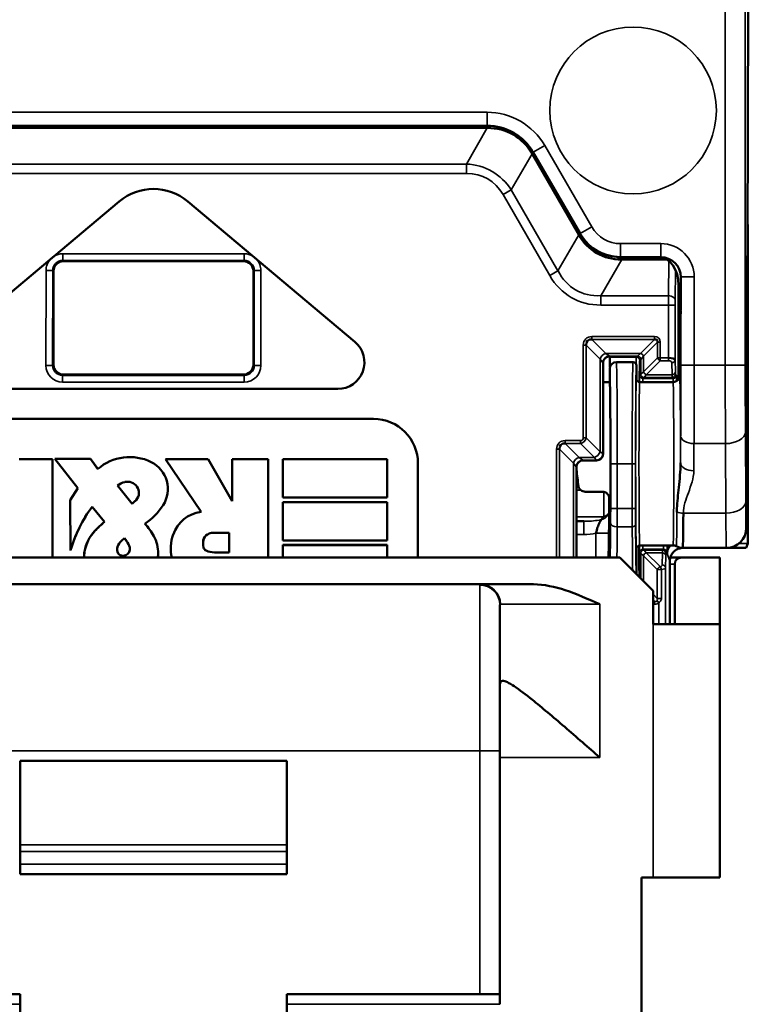
# Model space of a CAD drawing. Units: millimetres. Extents: x 99.4 to 168.6, y 71.2 to 143.5.
# Drawn here: x 106.3 to 117.2, y 116.2 to 131 of the extents above; entities that cross this region are included whole.
import ezdxf

# ---------------------------------------------------------------- set-up
doc = ezdxf.new("R2010")
doc.units = ezdxf.units.MM
doc.layers.add('MD_可視', color=7, linetype='Continuous', lineweight=50)
doc.layers.add('MD_狭い可視', color=7, linetype='Continuous', lineweight=35)

msp = doc.modelspace()

# ---------------------------------------------------------------- linework, layer by layer
at = {"layer": 'MD_可視', "extrusion": (3e-16, -1, -2e-16)}
for p, q in [((117.206, 127.66), (117.22, 131.174)), ((103.282, 129.4), (113.298, 129.4)), ((103.292, 129.368), (113.288, 129.368)), ((113.288, 129.368), (113.301, 129.368)), ((113.975, 128.979), (113.981, 128.968)), ((113.981, 128.968), (114.676, 127.764)), ((113.991, 129), (114.694, 127.784)), ((117.213, 127.393), (117.209, 128.455)), ((105.266, 126.159), (107.776, 128.265)), ((107.776, 128.265), (106.799, 127.445)), ((109.782, 127.445), (108.804, 128.265)), ((108.805, 128.265), (111.315, 126.159)), ((106.739, 127.394), (105.266, 126.158)), ((106.94, 127.368), (109.64, 127.368)), ((111.315, 126.158), (109.842, 127.394)), ((115.306, 127.43), (115.876, 127.43)), ((115.319, 127.393), (115.999, 127.393)), ((115.876, 127.43), (115.906, 127.43)), ((117.205, 125.313), (117.205, 127.449)), ((117.213, 127.393), (117.205, 127.393)), ((117.213, 123.332), (117.213, 127.393)), ((106.79, 125.818), (106.79, 127.218)), ((109.79, 127.218), (109.79, 125.818)), ((116.174, 127.009), (116.174, 126.818)), ((116.206, 127.13), (116.206, 126.818)), ((116.176, 126.621), (116.189, 126.359)), ((116.205, 126.621), (116.192, 126.359)), ((116.19, 126.162), (116.19, 125.655)), ((115.138, 125.93), (115.128, 125.94)), ((115.24, 125.855), (115.49, 125.855)), ((115.14, 125.755), (115.14, 125.555)), ((115.54, 125.805), (115.54, 125.605)), ((109.64, 125.668), (106.94, 125.668)), ((115.041, 125.555), (115.04, 125.555)), ((115.041, 125.555), (115.14, 125.555)), ((115.59, 125.555), (116.09, 125.555)), ((105.523, 125.453), (111.058, 125.453)), ((105.523, 125.452), (111.058, 125.452)), ((111.595, 125.003), (104.986, 125.003)), ((111.595, 125.002), (104.986, 125.002)), ((117.193, 124.45), (117.203, 124.843)), ((106.273, 124.401), (106.776, 124.401)), ((106.274, 124.401), (106.775, 124.401)), ((106.775, 124.401), (106.775, 122.923)), ((106.775, 124.401), (106.776, 124.401)), ((106.776, 124.401), (106.776, 122.923)), ((106.809, 124.405), (106.809, 124.406)), ((107.153, 123.963), (106.809, 124.406)), ((106.809, 124.406), (107.345, 124.406)), ((107.154, 123.963), (106.809, 124.405)), ((106.809, 124.405), (107.344, 124.405)), ((107.344, 124.405), (107.345, 124.406)), ((107.344, 124.405), (107.455, 124.251)), ((107.345, 124.406), (107.455, 124.252)), ((108.472, 124.401), (109.11, 124.401)), ((108.473, 124.401), (108.472, 124.401)), ((109.004, 123.608), (108.472, 124.401)), ((108.473, 124.401), (109.11, 124.401)), ((109.004, 123.608), (108.473, 124.401)), ((109.11, 124.401), (109.474, 123.769)), ((109.11, 124.401), (109.474, 123.77)), ((109.11, 124.401), (109.11, 124.401)), ((109.474, 124.401), (110.012, 124.401)), ((109.474, 123.769), (109.474, 124.401)), ((109.474, 124.401), (110.012, 124.401)), ((109.474, 124.401), (109.474, 124.401)), ((109.474, 123.77), (109.474, 124.401)), ((110.012, 124.401), (110.012, 122.923)), ((110.012, 124.401), (110.012, 122.923)), ((110.012, 124.401), (110.012, 124.401)), ((110.234, 124.401), (110.234, 124.401)), ((110.234, 124.401), (110.234, 123.824)), ((110.234, 124.401), (110.234, 123.824)), ((111.799, 124.401), (110.234, 124.401)), ((111.799, 124.401), (110.234, 124.401)), ((111.799, 123.824), (111.799, 124.401)), ((111.799, 124.401), (111.799, 124.401)), ((111.799, 123.824), (111.799, 124.401)), ((114.74, 124.38), (114.94, 124.38)), ((107.455, 124.251), (107.455, 124.252)), ((112.26, 122.923), (112.26, 124.337)), ((112.26, 122.923), (112.26, 124.337)), ((114.64, 122.923), (114.64, 124.28)), ((114.64, 124.068), (114.662, 124.068)), ((107.041, 123.786), (107.154, 123.963)), ((107.041, 123.786), (107.153, 123.963)), ((107.154, 123.963), (107.153, 123.963)), ((107.748, 124.003), (107.97, 123.731)), ((107.748, 124.003), (107.749, 124.003)), ((107.749, 124.003), (107.97, 123.731)), ((115.031, 123.911), (114.771, 123.911)), ((117.19, 123.368), (117.19, 123.98)), ((107.047, 123.033), (107.041, 123.786)), ((107.041, 123.786), (107.041, 123.786)), ((107.047, 123.031), (107.041, 123.786)), ((109.474, 123.769), (109.474, 123.77)), ((110.234, 123.824), (110.234, 123.824)), ((110.234, 123.824), (111.799, 123.824)), ((110.234, 123.824), (111.799, 123.824)), ((111.799, 123.824), (111.799, 123.824)), ((107.556, 123.459), (107.37, 123.685)), ((107.37, 123.685), (107.37, 123.684)), ((107.555, 123.459), (107.37, 123.684)), ((107.97, 123.731), (107.97, 123.731)), ((110.234, 123.756), (110.234, 123.756)), ((110.234, 123.756), (110.234, 123.179)), ((110.234, 123.756), (110.234, 123.18)), ((111.799, 123.756), (110.234, 123.756)), ((111.799, 123.756), (110.234, 123.756)), ((111.799, 123.179), (111.799, 123.756)), ((111.799, 123.756), (111.799, 123.756)), ((111.799, 123.18), (111.799, 123.756)), ((109.004, 123.608), (109.004, 123.608)), ((114.64, 123.468), (114.749, 123.468)), ((107.556, 123.459), (107.555, 123.459)), ((108.159, 123.431), (108.16, 123.43)), ((107.854, 123.216), (107.814, 123.181)), ((107.854, 123.216), (107.815, 123.18)), ((107.889, 123.169), (107.854, 123.216)), ((107.854, 123.216), (107.854, 123.216)), ((107.888, 123.169), (107.854, 123.216)), ((109.428, 123.294), (109.182, 123.294)), ((109.428, 123.294), (109.182, 123.294)), ((109.428, 123.001), (109.428, 123.294)), ((109.428, 123.294), (109.428, 123.294)), ((109.428, 123.001), (109.428, 123.294)), ((110.234, 123.18), (110.234, 123.179)), ((110.234, 123.18), (111.799, 123.18)), ((110.234, 123.179), (111.799, 123.179)), ((111.799, 123.18), (111.799, 123.179)), ((107.047, 123.033), (107.047, 123.031)), ((110.234, 123.111), (110.234, 123.112)), ((110.234, 122.923), (110.234, 123.112)), ((110.234, 123.112), (111.799, 123.112)), ((110.234, 122.923), (110.234, 123.111)), ((110.234, 123.111), (111.799, 123.111)), ((111.799, 123.112), (111.799, 122.923)), ((111.799, 123.111), (111.799, 123.112)), ((111.799, 123.111), (111.799, 122.923)), ((115.54, 123.055), (115.54, 122.855)), ((116.09, 123.105), (115.59, 123.105)), ((116.89, 123.068), (116.236, 123.068)), ((116.89, 123.068), (116.99, 123.068)), ((116.99, 123.068), (117.19, 123.068)), ((117.212, 123.132), (117.19, 123.068)), ((101.29, 122.923), (115.29, 122.923)), ((109.205, 123.001), (109.428, 123.001)), ((109.205, 123.001), (109.428, 123.001)), ((109.428, 123.001), (109.428, 123.001)), ((115.79, 122.423), (115.29, 122.923)), ((116.215, 122.923), (116.048, 122.923)), ((116.79, 122.923), (116.215, 122.923)), ((116.79, 122.923), (116.79, 121.923)), ((115.54, 122.855), (115.54, 122.673)), ((116.04, 122.868), (116.04, 121.923)), ((116.115, 121.923), (116.115, 122.823)), ((113.201, 122.523), (103.379, 122.523)), ((113.995, 122.523), (113.201, 122.523)), ((115.79, 121.923), (115.79, 122.423)), ((113.49, 122.213), (113.49, 120.023)), ((115.79, 121.923), (116.79, 121.923)), ((116.79, 121.923), (116.79, 118.123)), ((113.49, 120.023), (113.49, 116.373)), ((110.29, 119.873), (106.29, 119.873)), ((106.29, 118.616), (106.29, 119.873)), ((110.29, 119.873), (110.29, 118.616)), ((106.29, 118.514), (106.29, 118.616)), ((110.29, 118.514), (110.29, 118.616)), ((106.29, 118.323), (106.29, 118.514)), ((110.29, 118.514), (110.29, 118.323)), ((106.29, 118.173), (106.29, 118.323)), ((110.29, 118.323), (110.29, 118.173)), ((106.29, 118.173), (110.29, 118.173)), ((115.79, 118.123), (115.615, 118.123)), ((115.615, 118.123), (115.615, 109.123)), ((116.79, 118.123), (115.79, 118.123)), ((106.29, 116.373), (103.09, 116.373)), ((106.29, 116.373), (106.29, 116.223)), ((110.29, 116.223), (110.29, 116.373)), ((113.49, 116.373), (110.29, 116.373)), ((106.29, 116.223), (106.29, 116.028)), ((110.29, 116.028), (110.29, 116.223))]:
    msp.add_line(p, q, dxfattribs=at)
at = {"layer": 'MD_可視'}
for centre, radius, start, end in [((112.595, 129.868), 0.5, 270, 290.7719), ((108.29, 127.652), 0.8, 50, 130), ((111.058, 125.852), 0.4, 270, 50), ((115.59, 125.605), 0.05, 180.0011, 270.002), ((116.09, 125.655), 0.1, 269.998, 359.9989), ((111.595, 124.337), 0.665, 0, 90), ((111.595, 124.337), 0.665, 0, 90), ((107.927, 123.769), 0.294, 102.5887, 127.4014), ((107.927, 123.769), 0.294, 102.5887, 127.3404), ((107.901, 123.885), 0.176, 37.0415, 102.5887), ((107.901, 123.885), 0.176, 37.0415, 102.5887), ((107.916, 123.896), 0.157, 315.6678, 37.0415), ((107.916, 123.896), 0.157, 315.6678, 37.0415), ((107.302, 124.496), 1.016, 311.1026, 315.6678), ((109.009, 122.467), 2.042, 143.3759, 163.8834), ((109.009, 122.467), 2.042, 143.3868, 163.9419), ((107.962, 123.015), 0.222, 131.7463, 162.1723), ((107.962, 123.015), 0.222, 131.7463, 162.1723), ((107.662, 123), 0.282, 15.7227, 36.7564), ((107.662, 123), 0.282, 15.7227, 36.7564), ((109.292, 123.137), 0.258, 169.3446, 193.6385), ((109.292, 123.137), 0.257, 169.3446, 193.6385), ((109.165, 123.161), 0.129, 120.5912, 169.3446), ((109.165, 123.161), 0.128, 120.5912, 169.3446), ((109.182, 123.132), 0.162, 90, 120.5912), ((109.182, 123.132), 0.162, 90, 120.5912), ((107.861, 123.048), 0.116, 162.1723, 211.8922), ((107.861, 123.048), 0.116, 162.1723, 211.8922), ((107.839, 123.05), 0.0986, 292.8865, 15.7227), ((107.839, 123.05), 0.0989, 292.8865, 15.7227), ((109.111, 123.093), 0.0715, 193.6385, 245.0187), ((109.111, 123.093), 0.0712, 193.6385, 245.0187), ((109.205, 123.296), 0.295, 245.0187, 270), ((109.205, 123.296), 0.295, 245.0187, 270), ((115.59, 123.055), 0.05, 89.998, 179.9989), ((116.09, 123.005), 0.1, 61.0442, 90.0006), ((107.82, 123.022), 0.0679, 211.8922, 245.3108), ((107.82, 123.022), 0.0676, 211.8922, 245.3108), ((107.836, 123.057), 0.106, 245.3108, 292.8865), ((107.836, 123.057), 0.106, 245.3108, 292.8865)]:
    msp.add_arc(centre, radius, start, end, dxfattribs=at)
at = {"layer": 'MD_可視', "extrusion": (0, 0, -1)}
for centre, radius, start, end in [((-108.29, 127.652), 0.8, 50, 130), ((-111.058, 125.852), 0.4, 130, 270), ((-115.24, 125.755), 0.1, 0.002, 90.001), ((-115.49, 125.805), 0.05, 89.9991, 179.9969), ((-107.934, 123.702), 0.729, 48.9577, 116.2009), ((-107.934, 123.702), 0.729, 48.9839, 116.2009), ((-108.057, 123.952), 0.45, 116.2009, 212.7678), ((-108.057, 123.952), 0.45, 116.2009, 212.7678), ((-107.639, 124.221), 0.947, 212.7678, 236.6288), ((-107.639, 124.221), 0.947, 212.7678, 236.6064), ((-109.064, 123.107), 0.504, 18.4451, 83.1801), ((-109.064, 123.107), 0.504, 18.4451, 83.2364), ((-107.852, 122.908), 0.605, 10.0162, 43.3669), ((-107.852, 122.908), 0.606, 10.0162, 43.3669), ((-108.676, 122.13), 1.738, 43.3669, 49.8745), ((-108.676, 122.13), 1.739, 43.3669, 49.8646), ((-107.588, 122.868), 0.801, 135.4622, 152.1198), ((-107.588, 122.868), 0.802, 135.4886, 152.1198), ((-116.89, 123.368), 0.3, 180.001, 270.0008), ((-107.818, 122.99), 0.542, 152.1198, 180.6342), ((-107.818, 122.99), 0.542, 152.1198, 180.6342), ((-109.224, 123.054), 0.673, 348.7369, 18.4451), ((-109.224, 123.054), 0.673, 348.7421, 18.4451), ((-107.631, 122.947), 0.38, 356.3455, 10.0162), ((-107.631, 122.947), 0.381, 356.3484, 10.0162), ((-107.939, 122.989), 0.421, 180.6342, 189.033), ((-107.939, 122.989), 0.421, 180.6342, 189.0264)]:
    msp.add_arc(centre, radius, start, end, dxfattribs=at)
for centre, major_axis, ratio, start_param, end_param in [((113.298, 128.6), (-0.4, -0.693), 0.999949, 2.618016, 3.665169), ((112.852, 127.812), (0.84, 1.455), 0.654654, 5.921818, 6.644552), ((117.21, 127.449), (0, -0.502), 0.008727, 1.571542, 2.006399), ((115.874, 127.006), (0.004, 0.424), 0.707093, 6.277015, 7.84164), ((116.204, 126.818), (0, 0.2), 0.008727, 1.570796, 2.96706), ((116.189, 126.162), (0, 0.2), 0.008727, 0.174533, 1.570796), ((114.94, 124.48), (0.0526, -0.0851), 0.99983, 5.994334, 6.836668), ((117.212, 123.332), (0, -0.2), 0.008727, -1.570796, -0.02618), ((115.139, 122.919), (0, 0.2), 0.008727, 0.140816, 1.555264), ((116.209, 122.962), (-0.17, 0.13), 0.900517, -0.348307, 0.092265), ((116.236, 123.268), (-0.016, -0.199), 0.99994, -0.078051, 0.427353), ((116.889, 123.332), (0.003, -0.2), 0.495377, 0.043806, 0.04399), ((116.889, 123.332), (0.119, -0.162), 0.986262, 0.645479, 0.645571)]:
    msp.add_ellipse(centre, major_axis=major_axis, ratio=ratio, start_param=start_param, end_param=end_param, dxfattribs=at)
at = {"layer": 'MD_可視'}
for centre, major_axis, ratio, start_param, end_param in [((115.748, 128.878), (-0.802, -1.389), 0.654654, 5.921818, 6.644552), ((114.905, 127.443), (0.58, -0.996), 0.009954, -1.926466, -1.922655), ((115.175, 128.032), (0.376, -0.488), 0.875394, 4.559899, 4.649701), ((115.302, 128.13), (0.35, 0.606), 0.999949, 2.696931, 3.586254), ((115.714, 128.845), (0.764, 1.323), 0.654654, 2.83574, 3.447445), ((106.94, 127.218), (-0.088, 0.122), 0.999519, 5.658929, 7.229268), ((109.64, 127.218), (0.088, 0.122), 0.999519, 5.337102, 6.907442), ((115.28, 127.971), (0.611, -0.082), 0.875394, 4.775077, 4.864879), ((114.905, 127.443), (1.152, -0.004), 0.009954, 5.064248, 5.068058), ((115.906, 127.13), (-0.212, -0.212), 0.999924, 2.356233, 3.926953), ((116.176, 126.818), (0, -0.2), 0.008727, -1.570796, -0.174533), ((116.192, 126.162), (0, -0.2), 0.008727, 3.316126, 4.712389), ((114.917, 126.065), (0.111, -0.111), 0.637725, 2.48649, 3.796695), ((115.783, 126.123), (0.0649, 0.0649), 0.545048, 5.628053, 6.938317), ((115.124, 124.33), (0.014, 1.6), 0.008727, -0.439532, 0.000076), ((115.197, 125.095), (-0.056, 0.835), 0.356754, -0.035874, 0.009612), ((106.94, 125.818), (-0.139, -0.057), 0.999785, 5.8906, 7.461244), ((109.64, 125.818), (0.139, -0.057), 0.999785, 5.105126, 6.67577), ((115.124, 124.33), (0.014, 1.6), 0.008727, -0.533893, -0.533423), ((115.14, 124.33), (0, 1.225), 0.008727, 3.282408, 6.283185), ((114.517, 124.504), (0.111, -0.111), 0.637725, 2.48649, 3.796695), ((114.74, 124.28), (-0.0526, 0.0851), 0.99983, 5.729702, 7.300346), ((107.302, 124.496), (0.748, 0.687), 1, 4.687384, 4.766753), ((115.14, 124.33), (0, 1.225), 0.008727, 2.001341, 3.000777), ((115.124, 124.33), (-0.016, -1.8), 0.008727, 0.672836, 1.132967), ((115.142, 122.919), (0, -0.2), 0.008727, 3.282408, 4.696857), ((115.59, 124.33), (0, -1.75), 0.008727, -0.794443, -0.22899), ((116.202, 122.983), (0.198, 0.032), 0.972779, 2.723255, 2.976327), ((116.14, 123.168), (0.085, 0.36), 0.145908, 2.587744, 2.587896)]:
    msp.add_ellipse(centre, major_axis=major_axis, ratio=ratio, start_param=start_param, end_param=end_param, dxfattribs=at)
at = {"layer": 'MD_可視', "extrusion": (2e-16, 0, -1)}
msp.add_ellipse((115.041, 127.448), major_axis=(0, 11.561), ratio=0.000075, start_param=4.452745, end_param=4.57295, dxfattribs=at)
at = {"layer": 'MD_可視', "extrusion": (0, 2e-16, -1)}
msp.add_ellipse((116.022, 125.889), major_axis=(0.1, 0), ratio=0.294523, start_param=-1.570796, end_param=-0.008727, dxfattribs=at)
at = {"layer": 'MD_可視', "extrusion": (1.8e-15, 2e-16, -1)}
msp.add_ellipse((114.64, 124.33), major_axis=(0.15, -1.225), ratio=0.008662, start_param=1.294897, end_param=1.500374, dxfattribs=at)
at = {"layer": 'MD_可視', "extrusion": (0, -1e-16, -1)}
msp.add_ellipse((116.215, 122.823), major_axis=(0, 0.1), ratio=1, start_param=4.712389, end_param=6.283185, dxfattribs=at)
at = {"layer": 'MD_可視'}
for points in [[(106.739, 127.394), (106.759, 127.411), (106.779, 127.428), (106.799, 127.444)], [(109.781, 127.444), (109.802, 127.428), (109.822, 127.411), (109.841, 127.394)], [(115.528, 124.654), (115.528, 124.654), (115.528, 124.654), (115.528, 124.654)], [(114.979, 123.434), (114.99, 123.456), (115.002, 123.475), (115.017, 123.493)], [(116.236, 123.068), (116.236, 123.068), (116.236, 123.068), (116.236, 123.068)], [(116.237, 123.078), (116.237, 123.078), (116.237, 123.078), (116.237, 123.078)]]:
    msp.add_open_spline(points, degree=3, dxfattribs=at)
for points, knots in [([(115.04, 125.842), (115.04, 125.842), (115.04, 125.842), (115.04, 125.854), (115.043, 125.866), (115.051, 125.889), (115.058, 125.899), (115.073, 125.917), (115.084, 125.925), (115.103, 125.935), (115.112, 125.937), (115.125, 125.94), (115.128, 125.94), (115.128, 125.94)], [0.05712732, 0.05712732, 0.05712732, 0.05712732, 0.0572137, 0.0572137, 0.0606667, 0.0606667, 0.0641197, 0.0641197, 0.06780799, 0.06780799, 0.07202403, 0.07202403, 0.07624007, 0.07624007, 0.07624007, 0.07624007]), ([(117.203, 124.843), (117.203, 124.85), (117.203, 124.859), (117.203, 124.869), (117.204, 124.896), (117.204, 124.934), (117.204, 124.978), (117.205, 125.023), (117.205, 125.076), (117.205, 125.133), (117.205, 125.19), (117.205, 125.252), (117.205, 125.313)], [0, 0, 0, 0, 0.10362, 0.10362, 0.10362, 0.394698, 0.394698, 0.394698, 0.696504, 0.696504, 0.696504, 1, 1, 1, 1]), ([(115.015, 124.414), (115.021, 124.42), (115.026, 124.427), (115.037, 124.449), (115.04, 124.465), (115.04, 124.48), (115.04, 124.48), (115.04, 124.48)], [-0.030309066, -0.030309066, -0.030309066, -0.030309066, -0.027788136, -0.027788136, -0.023333845, -0.023333845, -0.023247396, -0.023247396, -0.023247396, -0.023247396]), ([(117.19, 123.98), (117.19, 124.002), (117.19, 124.023), (117.19, 124.045), (117.19, 124.103), (117.191, 124.16), (117.191, 124.212), (117.191, 124.266), (117.191, 124.315), (117.192, 124.356), (117.192, 124.396), (117.193, 124.429), (117.193, 124.45)], [0, 0, 0, 0, 0.105505, 0.105505, 0.105505, 0.39657, 0.39657, 0.39657, 0.697449, 0.697449, 0.697449, 1, 1, 1, 1]), ([(116.148, 123.603), (116.148, 123.622), (116.149, 123.641), (116.149, 123.66), (116.153, 123.76), (116.166, 123.866), (116.177, 123.975), (116.189, 124.094), (116.202, 124.218), (116.202, 124.343)], [0, 0, 0, 0, 0.084982, 0.084982, 0.084982, 0.52512, 0.52512, 0.52512, 1, 1, 1, 1]), ([(114.671, 123.995), (114.671, 123.992), (114.672, 123.989), (114.673, 123.986), (114.675, 123.975), (114.68, 123.965), (114.686, 123.956), (114.692, 123.947), (114.699, 123.939), (114.708, 123.932), (114.717, 123.925), (114.727, 123.92), (114.737, 123.917), (114.748, 123.913), (114.759, 123.911), (114.771, 123.911)], [0, 0, 0, 0, 0.070648, 0.070648, 0.070648, 0.302984, 0.302984, 0.302984, 0.535323, 0.535323, 0.535323, 0.767661, 0.767661, 0.767661, 1, 1, 1, 1]), ([(115.031, 123.911), (115.038, 123.911), (115.045, 123.911), (115.052, 123.909), (115.063, 123.907), (115.074, 123.903), (115.083, 123.897), (115.093, 123.892), (115.101, 123.885), (115.108, 123.876), (115.115, 123.868), (115.121, 123.859), (115.125, 123.849), (115.129, 123.84), (115.131, 123.829), (115.131, 123.819)], [0, 0, 0, 0, 0.139339, 0.139339, 0.139339, 0.354386, 0.354386, 0.354386, 0.569346, 0.569346, 0.569346, 0.784688, 0.784688, 0.784688, 1, 1, 1, 1]), ([(116.245, 123.588), (116.244, 123.491), (116.243, 123.403), (116.243, 123.33), (116.242, 123.244), (116.24, 123.176), (116.239, 123.131), (116.238, 123.09), (116.237, 123.068), (116.236, 123.068)], [0, 0, 0, 0, 0.3028976, 0.3028976, 0.3028976, 0.6608602, 0.6608602, 0.6608602, 0.9990932, 0.9990932, 0.9990932, 0.9990932]), ([(114.933, 123.288), (114.935, 123.297), (114.937, 123.306), (114.94, 123.315), (114.946, 123.344), (114.954, 123.371), (114.964, 123.396), (114.969, 123.41), (114.974, 123.422), (114.979, 123.434)], [0, 0, 0, 0, 0.1141307, 0.1141307, 0.1141307, 0.4723726, 0.4723726, 0.4723726, 0.6630647, 0.6630647, 0.6630647, 0.6630647]), ([(116.24, 123.068), (116.218, 123.068), (116.195, 123.064), (116.174, 123.057), (116.153, 123.049), (116.133, 123.038), (116.115, 123.024), (116.098, 123.01), (116.083, 122.993), (116.071, 122.974), (116.059, 122.955), (116.05, 122.934), (116.045, 122.912), (116.042, 122.897), (116.04, 122.883), (116.04, 122.868)], [0, 0, 0, 0, 0.2149372, 0.2149372, 0.2149372, 0.4298751, 0.4298751, 0.4298751, 0.6448053, 0.6448053, 0.6448053, 0.8597511, 0.8597511, 0.8597511, 1, 1, 1, 1]), ([(114.99, 122.223), (114.83, 122.294), (114.637, 122.38), (114.325, 122.482), (114.147, 122.523), (113.995, 122.523)], [-0.31472416, -0.31472416, -0.31472416, -0.31472416, -0.26193817, -0.26193817, -0.21635456, -0.21635456, -0.21635456, -0.21635456]), ([(114.99, 119.925), (114.822, 120.072), (114.639, 120.232), (114.288, 120.534), (114.12, 120.677), (113.882, 120.867), (113.785, 120.941), (113.628, 121.045), (113.567, 121.075), (113.505, 121.075), (113.491, 121.057), (113.49, 121.02)], [-0.803876, -0.803876, -0.803876, -0.803876, -0.7367383, -0.7367383, -0.6696006, -0.6696006, -0.624135, -0.624135, -0.5786695, -0.5786695, -0.5437753, -0.5437753, -0.5437753, -0.5437753]), ([(113.49, 116.373), (113.49, 116.373), (113.49, 116.37), (113.49, 116.364), (113.49, 116.359), (113.49, 116.35), (113.49, 116.34), (113.49, 116.329), (113.49, 116.316), (113.49, 116.302), (113.49, 116.288), (113.489, 116.272), (113.489, 116.255), (113.489, 116.245), (113.488, 116.234), (113.488, 116.223)], [0, 0, 0, 0, 0.0000503653, 0.0000503653, 0.0000503653, 0.0001007308, 0.0001007308, 0.0001007308, 0.0001510944, 0.0001510944, 0.0001510944, 0.0002014505, 0.0002014505, 0.0002014505, 0.0002343436, 0.0002343436, 0.0002343436, 0.0002343436])]:
    msp.add_open_spline(points, degree=3, knots=knots, dxfattribs=at)
at = {"layer": 'MD_狭い可視', "extrusion": (3e-16, -1, -2e-16)}
for p, q in [((116.874, 125.809), (116.874, 131.162)), ((117.174, 131.162), (117.174, 125.809)), ((103.281, 129.602), (113.299, 129.602)), ((113.299, 129.402), (113.299, 129.602)), ((113.299, 129.402), (103.281, 129.402)), ((113.298, 129.4), (113.299, 129.402)), ((112.988, 128.826), (113.301, 129.368)), ((113.992, 129.002), (114.165, 129.102)), ((114.165, 129.102), (114.87, 127.882)), ((113.975, 128.979), (113.662, 128.437)), ((113.992, 129.002), (113.991, 129)), ((114.696, 127.782), (113.992, 129.002)), ((103.592, 128.826), (112.988, 128.826)), ((112.988, 128.685), (112.988, 128.826)), ((112.988, 128.685), (103.592, 128.685)), ((113.662, 128.437), (113.539, 128.367)), ((114.241, 127.152), (113.539, 128.367)), ((113.662, 128.437), (114.363, 127.223)), ((107.776, 128.265), (107.776, 128.265)), ((108.804, 128.265), (108.805, 128.265)), ((114.363, 127.223), (114.676, 127.764)), ((114.696, 127.782), (114.87, 127.882)), ((114.696, 127.78), (114.696, 127.782)), ((115.303, 127.632), (115.907, 127.632)), ((115.303, 127.632), (115.303, 127.432)), ((115.907, 127.432), (115.907, 127.632)), ((106.928, 127.48), (109.653, 127.48)), ((106.928, 127.48), (106.928, 127.38)), ((109.653, 127.48), (109.653, 127.38)), ((109.653, 127.38), (106.928, 127.38)), ((106.928, 127.38), (106.94, 127.368)), ((109.64, 127.368), (109.653, 127.38)), ((115.319, 127.393), (115.006, 126.851)), ((115.303, 127.432), (115.302, 127.43)), ((115.907, 127.432), (115.303, 127.432)), ((115.507, 127.393), (115.508, 127.43)), ((115.72, 127.43), (115.719, 127.393)), ((115.906, 127.43), (115.907, 127.432)), ((116.023, 126.851), (116.027, 127.373)), ((106.677, 125.805), (106.678, 127.23)), ((106.778, 127.23), (106.678, 127.23)), ((106.778, 127.23), (106.777, 125.805)), ((106.79, 127.218), (106.778, 127.23)), ((109.803, 127.23), (109.79, 127.218)), ((109.803, 125.805), (109.803, 127.23)), ((109.903, 127.23), (109.803, 127.23)), ((109.903, 127.23), (109.903, 125.805)), ((114.363, 127.223), (114.241, 127.152)), ((116.127, 127.238), (116.123, 126.781)), ((116.165, 125.589), (116.165, 127.112)), ((116.207, 127.132), (116.206, 127.13)), ((116.207, 125.809), (116.207, 127.132)), ((116.407, 127.132), (116.207, 127.132)), ((116.407, 127.132), (116.407, 125.809)), ((115.006, 126.851), (116.023, 126.851)), ((115.006, 126.851), (115.006, 126.71)), ((116.206, 126.818), (116.174, 126.818)), ((116.022, 126.71), (115.006, 126.71)), ((116.022, 125.919), (116.022, 126.71)), ((116.122, 126.71), (116.022, 126.71)), ((116.122, 126.71), (116.122, 125.89)), ((116.205, 126.621), (116.176, 126.621)), ((116.192, 126.359), (116.189, 126.359)), ((111.315, 126.158), (111.315, 126.159)), ((114.872, 126.239), (115.813, 126.239)), ((114.872, 126.196), (114.872, 126.239)), ((114.872, 126.196), (115.082, 125.986)), ((115.813, 126.196), (114.872, 126.196)), ((115.603, 125.986), (115.813, 126.196)), ((115.856, 126.153), (115.646, 125.943)), ((115.813, 126.196), (115.813, 126.239)), ((115.856, 125.919), (115.856, 126.153)), ((115.856, 126.153), (115.899, 126.153)), ((115.899, 126.153), (115.899, 125.919)), ((114.743, 124.721), (114.743, 126.11)), ((114.786, 126.11), (114.743, 126.11)), ((114.996, 125.9), (114.786, 126.11)), ((114.786, 126.11), (114.786, 124.721)), ((115.082, 125.986), (115.603, 125.986)), ((115.137, 125.945), (115.082, 125.986)), ((115.603, 125.986), (115.555, 125.945)), ((114.996, 124.511), (114.996, 125.9)), ((114.996, 125.9), (115.037, 125.845)), ((115.04, 125.842), (115.037, 125.845)), ((115.037, 125.845), (115.037, 124.484)), ((115.555, 125.945), (115.137, 125.945)), ((115.137, 125.945), (115.152, 125.93)), ((115.152, 125.93), (115.54, 125.93)), ((115.54, 125.93), (115.555, 125.945)), ((115.605, 125.895), (115.59, 125.88)), ((115.605, 125.895), (115.646, 125.943)), ((115.605, 125.675), (115.605, 125.895)), ((115.646, 125.943), (115.646, 125.709)), ((115.646, 125.709), (115.856, 125.919)), ((115.899, 125.876), (115.689, 125.666)), ((115.856, 125.919), (115.899, 125.919)), ((115.899, 125.919), (116.022, 125.919)), ((115.899, 125.876), (115.899, 125.919)), ((116.022, 125.876), (115.899, 125.876)), ((116.022, 125.876), (116.022, 125.919)), ((116.075, 125.666), (116.072, 125.847)), ((116.118, 125.898), (116.118, 125.898)), ((116.122, 125.89), (116.125, 125.709)), ((106.777, 125.805), (106.677, 125.805)), ((106.777, 125.805), (106.79, 125.818)), ((109.79, 125.818), (109.803, 125.805)), ((109.903, 125.805), (109.803, 125.805)), ((115.646, 125.709), (115.605, 125.675)), ((116.207, 125.809), (116.407, 125.809)), ((116.407, 125.809), (116.874, 125.809)), ((116.874, 125.809), (117.174, 125.809)), ((106.94, 125.668), (106.927, 125.655)), ((106.927, 125.655), (109.653, 125.655)), ((106.927, 125.655), (106.927, 125.555)), ((109.653, 125.555), (106.927, 125.555)), ((109.653, 125.655), (109.64, 125.668)), ((109.653, 125.555), (109.653, 125.655)), ((115.59, 125.66), (115.605, 125.675)), ((115.655, 125.625), (115.64, 125.61)), ((115.64, 125.61), (116.09, 125.61)), ((115.655, 125.625), (115.689, 125.666)), ((116.076, 125.625), (115.655, 125.625)), ((115.689, 125.666), (116.075, 125.666)), ((116.09, 125.61), (116.076, 125.625)), ((116.126, 125.675), (116.14, 125.66)), ((111.058, 125.453), (111.058, 125.452)), ((111.595, 125.003), (111.595, 125.002)), ((117.177, 124.809), (117.183, 123.765)), ((114.472, 124.678), (114.7, 124.678)), ((114.472, 124.678), (114.472, 124.635)), ((114.7, 124.678), (114.7, 124.635)), ((114.786, 124.721), (114.743, 124.721)), ((114.786, 124.721), (114.996, 124.511)), ((116.202, 124.343), (116.204, 124.751)), ((114.343, 122.923), (114.343, 124.549)), ((114.343, 124.549), (114.386, 124.549)), ((114.596, 124.339), (114.386, 124.549)), ((114.386, 124.549), (114.386, 122.923)), ((114.472, 124.635), (114.682, 124.425)), ((114.7, 124.635), (114.472, 124.635)), ((114.909, 124.425), (114.7, 124.635)), ((115.037, 124.484), (114.996, 124.511)), ((116.404, 124.633), (116.402, 124.225)), ((116.877, 124.633), (116.404, 124.633)), ((116.883, 123.588), (116.877, 124.633)), ((108.255, 124.355), (108.255, 124.356)), ((114.682, 124.425), (114.909, 124.425)), ((114.737, 124.384), (114.682, 124.425)), ((114.937, 124.384), (114.737, 124.384)), ((114.737, 124.384), (114.74, 124.38)), ((114.909, 124.425), (114.937, 124.384)), ((114.94, 124.38), (114.937, 124.384)), ((115.037, 124.484), (115.04, 124.48)), ((112.26, 124.337), (112.26, 124.337)), ((114.595, 122.923), (114.596, 124.339)), ((114.596, 124.339), (114.637, 124.284)), ((114.64, 124.28), (114.637, 124.284)), ((114.637, 124.284), (114.637, 122.923)), ((115.153, 123.659), (115.153, 124.33)), ((115.253, 124.33), (115.153, 124.33)), ((115.253, 124.33), (115.477, 124.33)), ((115.253, 124.33), (115.253, 123.659)), ((115.477, 123.659), (115.477, 124.33)), ((115.527, 124.33), (115.477, 124.33)), ((115.527, 124.33), (115.527, 123.659)), ((107.863, 124.057), (107.863, 124.056)), ((114.64, 124.168), (114.65, 124.168)), ((108.042, 123.991), (108.041, 123.991)), ((114.703, 123.936), (114.64, 123.936)), ((108.028, 123.786), (108.028, 123.787)), ((108.435, 123.709), (108.435, 123.709)), ((115.253, 123.659), (115.153, 123.659)), ((115.253, 123.659), (115.477, 123.659)), ((115.527, 123.659), (115.477, 123.659)), ((114.64, 123.534), (115.033, 123.534)), ((114.749, 123.27), (114.749, 123.468)), ((116.245, 123.588), (116.883, 123.588)), ((107.412, 123.323), (107.412, 123.323)), ((115.478, 123.386), (115.252, 123.386)), ((117.188, 123.332), (117.213, 123.332)), ((107.814, 123.181), (107.815, 123.18)), ((107.889, 123.169), (107.888, 123.169)), ((108.297, 123.243), (108.297, 123.243)), ((108.586, 123.267), (108.585, 123.267)), ((109.038, 123.185), (109.039, 123.185)), ((109.099, 123.272), (109.099, 123.271)), ((109.182, 123.294), (109.182, 123.294)), ((114.749, 123.27), (114.64, 123.27)), ((114.93, 122.923), (114.933, 123.288)), ((116.145, 123.256), (116.145, 123.263)), ((107.751, 123.083), (107.751, 123.083)), ((107.934, 123.077), (107.934, 123.077)), ((109.041, 123.076), (109.041, 123.076)), ((109.08, 123.028), (109.081, 123.029)), ((115.142, 123.117), (115.139, 123.117)), ((115.946, 123.05), (115.64, 123.05)), ((115.64, 123.05), (115.655, 123.036)), ((115.655, 123.036), (115.932, 123.036)), ((115.689, 122.995), (115.655, 123.036)), ((115.932, 123.036), (115.946, 123.05)), ((116.002, 122.983), (116.002, 123.105)), ((116.009, 123.105), (116.009, 123.032)), ((116.237, 123.078), (116.237, 123.078)), ((117.212, 123.132), (117.076, 123.132)), ((107.256, 123.013), (107.256, 123.013)), ((107.763, 122.986), (107.763, 122.986)), ((107.792, 122.96), (107.792, 122.961)), ((107.878, 122.959), (107.877, 122.959)), ((108.359, 122.984), (108.36, 122.984)), ((109.205, 123.001), (109.205, 123.001)), ((115.58, 122.943), (115.581, 122.968)), ((115.605, 122.986), (115.59, 123)), ((115.605, 122.608), (115.605, 122.986)), ((115.605, 122.986), (115.646, 122.951)), ((115.646, 122.951), (115.646, 122.567)), ((115.854, 122.744), (115.646, 122.951)), ((115.931, 122.995), (115.689, 122.995)), ((115.689, 122.995), (115.897, 122.787)), ((115.928, 122.814), (115.931, 122.995)), ((115.981, 122.951), (115.978, 122.771)), ((115.996, 123), (115.982, 122.986)), ((116.04, 122.868), (116.002, 122.983)), ((115.854, 122.31), (115.854, 122.744)), ((115.916, 122.744), (115.854, 122.744)), ((115.916, 122.744), (115.916, 122.31)), ((115.978, 122.771), (115.978, 121.923)), ((116.04, 122.823), (116.115, 122.823)), ((113.19, 122.512), (113.19, 120.023)), ((115.79, 122.373), (115.854, 122.31)), ((115.813, 122.265), (115.79, 122.287)), ((115.854, 122.31), (115.916, 122.31)), ((113.5, 122.223), (114.99, 122.223)), ((114.99, 119.925), (114.99, 122.223)), ((115.79, 122.265), (115.813, 122.265)), ((115.813, 122.222), (115.79, 122.222)), ((115.813, 122.222), (115.813, 122.265)), ((115.849, 122.274), (115.878, 122.249)), ((115.878, 121.923), (115.878, 122.249)), ((115.79, 121.923), (115.79, 118.123)), ((103.39, 120.023), (113.19, 120.023)), ((113.19, 120.023), (113.49, 120.023)), ((113.19, 120.023), (113.19, 116.373)), ((113.49, 119.925), (114.99, 119.925)), ((110.29, 118.616), (106.29, 118.616)), ((106.29, 118.514), (110.29, 118.514)), ((110.29, 118.323), (106.29, 118.323)), ((103.092, 116.223), (106.29, 116.223)), ((110.29, 116.223), (113.488, 116.223))]:
    msp.add_line(p, q, dxfattribs=at)
at = {"layer": 'MD_狭い可視'}
msp.add_circle((115.49, 129.63), 1.25, dxfattribs=at)
at = {"layer": 'MD_狭い可視', "extrusion": (0, 0, -1)}
msp.add_arc((-112.595, 129.868), 0.55, 238.2117, 245.38, dxfattribs=at)
for centre, major_axis, ratio, start_param, end_param in [((113.299, 128.602), (-0.5, -0.866), 0.999949, 2.618016, 3.665169), ((112.621, 127.412), (0.753, 1.304), 0.730556, 5.921818, 6.644552), ((115.303, 128.132), (0.35, 0.606), 0.999978, 2.618016, 3.665169), ((115.907, 127.132), (-0.354, -0.354), 0.999924, 2.356233, 3.926953), ((106.928, 127.23), (-0.177, 0.177), 0.999696, 0.245272, 0.78517), ((109.653, 127.23), (0.177, 0.177), 0.999696, 5.498016, 6.037913), ((106.928, 127.23), (-0.177, 0.177), 0.999696, 5.498016, 6.212241), ((109.653, 127.23), (0.177, 0.177), 0.999696, 0.070944, 0.78517), ((115.517, 128.478), (-0.955, -1.654), 0.654654, 5.921818, 6.644552), ((116.023, 126.71), (0, 0.2), 0.004363, -1.570796, -0.785398), ((116.023, 126.781), (0.1, -0.0009), 0.707093, 4.706218, 6.270844), ((114.917, 126.065), (0.138, -0.138), 0.768346, 2.48649, 3.796695), ((115.783, 126.123), (0.092, 0.092), 0.768334, 5.628053, 6.938317), ((115.603, 125.943), (0.0354, -0.0354), 0.768334, 4.057257, 5.367521), ((115.24, 124.33), (0, 1.525), 0.008155, 0, 1.570796), ((115.49, 124.33), (0, 1.525), 0.008441, -1.570796, 0), ((115.54, 124.33), (0, -1.6), 0.008454, 2.779683, 3.132866), ((115.54, 125.88), (0.0354, -0.0354), 0.999924, 3.927029, 5.497749), ((115.555, 125.895), (0.0354, -0.0354), 0.999924, 3.927029, 5.497749), ((115.899, 125.919), (0.0354, -0.0354), 0.768334, 0.915664, 2.225928), ((116.072, 125.89), (0.05, 0.0007), 0.861605, 0.017193, 1.583561), ((106.927, 125.805), (-0.177, -0.177), 0.999695, 5.497863, 7.068507), ((109.653, 125.805), (0.177, -0.177), 0.999695, 5.497863, 7.068507), ((115.689, 125.709), (0.0354, -0.0354), 0.768334, 0.915664, 2.225928), ((116.075, 125.709), (0.05, 0.0007), 0.861605, 0.017193, 1.583561), ((116.392, 125.809), (0, 2), 0.007854, 1.570796, 2.199115), ((116.889, 125.809), (0, 2), 0.007418, 4.08407, 4.712389), ((115.54, 124.33), (0, 1.275), 0.008727, 3.141935, 6.282843), ((115.59, 124.33), (0, -1.33), 0.008727, 2.741948, 3.132866), ((115.64, 125.66), (0.0354, -0.0354), 0.999924, 0.785436, 2.356156), ((115.655, 125.675), (0.0354, -0.0354), 0.999924, 0.785436, 2.356156), ((116.076, 125.925), (0, -0.3), 0.007272, 0.008727, 0.532325), ((116.076, 125.675), (-0.0354, -0.0354), 0.999924, -2.356156, -0.785436), ((116.09, 125.66), (-0.0354, -0.0354), 0.999924, -2.356156, -0.785436), ((116.14, 124.33), (0, -1.33), 0.008727, 3.150319, 3.509633), ((116.19, 124.33), (0, 1.325), 0.008727, 0.000659, 1.561445), ((116.877, 124.809), (0.3, 0.002), 0.587778, 0.010787, 1.574523), ((114.517, 124.504), (0.138, -0.138), 0.768346, 2.48649, 3.796695), ((114.685, 124.736), (-0.0732, 0.0732), 0.966257, 2.48649, 3.796695), ((116.404, 124.751), (0.2, -0.001), 0.587778, 1.56707, 3.130806), ((114.909, 124.511), (-0.0707, -0.0707), 0.768346, -2.225899, -0.915694), ((114.937, 124.484), (-0.0707, -0.0707), 0.999924, -2.356118, -0.785474), ((116.402, 124.343), (0.2, -0.001), 0.587778, 1.56707, 3.130806), ((119.808, 146.675), (-1.914, -55.671), 0.078255, 1.139486, 1.146833), ((116.883, 123.765), (0.3, 0.002), 0.587778, 0.010787, 1.574523), ((115.249, 123.659), (0, 0.5), 0.006981, 1.570796, 2.1503), ((115.481, 123.659), (0, 0.5), 0.007854, 4.132886, 4.712389), ((116.245, 123.706), (0.2, -0.002), 0.587773, 1.566153, 2.071511), ((116.89, 124.33), (0, 1.262), 0.006653, 3.141593, 4.08407), ((115.24, 124.33), (0, 1.725), 0.008221, 2.1503, 2.525443), ((115.49, 124.33), (0, 1.725), 0.008474, 3.520924, 4.132886), ((114.302, 124.184), (0.98, -0.681), 0.622483, 0.52974, 0.730224), ((114.933, 123.29), (-0.2, 0.002), 0.008726, 3.37479, 4.712313), ((115.59, 124.33), (0, -1.33), 0.008727, 0.008727, 0.399645), ((115.932, 122.736), (0, 0.3), 0.007272, -0.532325, -0.008727), ((115.932, 122.986), (0.0354, -0.0354), 0.999924, 3.927029, 5.497749), ((115.946, 123), (0.0354, -0.0354), 0.999924, 3.927029, 5.497749), ((115.996, 124.33), (0, -1.33), 0.008727, -0.400021, -0.008727), ((116.888, 123.33), (0.19, -0.063), 0.999619, 1.249681, 1.249772), ((115.689, 122.951), (-0.0354, -0.0354), 0.768334, 0.915664, 2.225928), ((115.931, 122.951), (0.05, -0.0007), 0.861605, 4.699625, 6.265992), ((115.897, 122.744), (0.0116, -0.0486), 0.367436, 3.718831, 4.800085), ((115.928, 122.771), (0.05, -0.0007), 0.861605, 4.699625, 6.265992), ((114.442, 121.36), (1.249, -1.159), 0.066598, 3.079656, 3.213421), ((113.19, 122.213), (0.3, 0), 0.995859, 4.712389, 6.283185), ((113.201, 122.223), (0, -0.3), 0.993808, 3.141593, 4.712389), ((114.259, 121.469), (0.766, -0.751), 0.077807, 3.065158, 3.221123), ((115.783, 122.338), (-0.092, 0.092), 0.768334, 3.09724, 3.796725)]:
    msp.add_ellipse(centre, major_axis=major_axis, ratio=ratio, start_param=start_param, end_param=end_param, dxfattribs=at)
at = {"layer": 'MD_狭い可視'}
for centre, major_axis, ratio, start_param, end_param in [((113.299, 128.602), (-0.4, -0.693), 0.999924, 2.618016, 3.665169), ((112.621, 127.412), (0.687, 1.191), 0.654654, 5.921818, 6.644552), ((115.303, 128.132), (0.25, 0.433), 0.999949, 2.618016, 3.665169), ((106.928, 127.23), (-0.106, 0.106), 0.99929, 5.498016, 7.068355), ((109.653, 127.23), (0.106, 0.106), 0.99929, 5.498016, 7.068355), ((115.907, 127.132), (-0.212, -0.212), 0.999822, 2.356233, 3.926953), ((115.517, 128.478), (-0.889, -1.54), 0.590393, 5.921818, 6.644552), ((116.123, 126.71), (0, -0.1), 0.008727, 3.926991, 4.712389), ((115.082, 125.9), (-0.0707, -0.0707), 0.768346, 4.057286, 5.367492), ((115.137, 125.845), (-0.0707, -0.0707), 0.999924, 3.927067, 5.497711), ((115.59, 124.33), (0, 1.55), 0.008727, 0.008727, 0.658743), ((116.022, 125.846), (-0.05, 0), 0.589045, 3.150319, 4.712389), ((106.927, 125.805), (-0.106, -0.106), 0.99929, 5.497863, 7.068507), ((109.653, 125.805), (0.106, -0.106), 0.99929, 5.497863, 7.068507), ((115.14, 124.33), (0, -1.425), 0.008727, 1.570796, 3.142205), ((115.54, 124.33), (0, -1.475), 0.008727, 3.141297, 4.712389), ((116.126, 125.925), (0, 0.25), 0.008727, 2.609267, 3.132866), ((116.192, 125.809), (0, -1.8), 0.008727, 0.942478, 1.570796), ((117.189, 125.809), (0, -1.7), 0.008727, -1.570796, -0.942478), ((115.59, 124.33), (0, -1.225), 0.009083, 3.141593, 6.283185), ((115.64, 124.33), (0, 1.28), 0.009068, 0.008727, 0.294211), ((116.09, 124.33), (0, 1.28), 0.009068, -0.294083, -0.008727), ((116.09, 124.33), (0, -1.225), 0.009439, 0, 3.141593), ((114.685, 124.736), (-0.046, 0.046), 0.768346, 2.48649, 3.796695), ((114.682, 124.339), (-0.0707, -0.0707), 0.768346, 4.057286, 5.367492), ((114.737, 124.284), (-0.0707, -0.0707), 0.999924, 3.927067, 5.497711), ((117.19, 124.33), (0, -0.963), 0.008727, -0.942478, 0.00272), ((115.149, 123.659), (0, -0.4), 0.008727, 0.991293, 1.570796), ((115.531, 123.659), (0, -0.45), 0.008727, -1.570796, -0.991293), ((114.977, 123.568), (0, -0.1), 0.601578, 0.72885, 1.22173), ((114.928, 123.677), (0.156, -0.147), 0.742008, 5.810604, 6.02102), ((114.993, 123.571), (0.0404, -0.0915), 0.455321, 0.580962, 0.997096), ((115.14, 124.33), (0, -1.625), 0.008727, 0.522986, 0.991293), ((115.252, 123.44), (-0.1, 0.0006), 0.547602, 0.010429, 1.573924), ((115.478, 123.413), (-0.05, -0.0003), 0.547602, 1.567669, 3.131163), ((115.54, 124.33), (0, -1.675), 0.008727, -0.991293, -0.152484), ((115.64, 123), (-0.0354, -0.0354), 0.999924, 3.927029, 5.497749), ((115.655, 122.986), (-0.0354, -0.0354), 0.999924, 3.927029, 5.497749), ((115.64, 124.33), (0, 1.28), 0.009068, 2.847382, 3.132866), ((115.946, 124.33), (0, 1.28), 0.009068, 3.150319, 3.435804), ((115.982, 122.736), (0, -0.25), 0.008727, 3.150319, 3.673918), ((115.897, 122.744), (-0.0354, -0.0354), 0.768334, 4.057257, 5.367521), ((115.878, 122.814), (0.05, 0), 0.589045, -1.184935, -0.008727), ((115.783, 122.338), (-0.0649, 0.0649), 0.545048, 2.486461, 3.185945)]:
    msp.add_ellipse(centre, major_axis=major_axis, ratio=ratio, start_param=start_param, end_param=end_param, dxfattribs=at)
at = {"layer": 'MD_狭い可視', "extrusion": (0, 2e-16, -1)}
msp.add_ellipse((115.878, 122.771), major_axis=(-0.1, 0), ratio=0.294523, start_param=3.150319, end_param=4.326528, dxfattribs=at)
at = {"layer": 'MD_狭い可視'}
for points, knots in [([(116.402, 124.225), (116.401, 124.113), (116.36, 124.003), (116.32, 123.896), (116.282, 123.796), (116.246, 123.693), (116.245, 123.588)], [0, 0, 0, 0, 0.518249, 0.518249, 0.518249, 1, 1, 1, 1]), ([(114.749, 123.468), (114.827, 123.468), (114.905, 123.472), (114.981, 123.486), (114.993, 123.488), (115.005, 123.49), (115.017, 123.493)], [0, 0, 0, 0, 0.86622, 0.86622, 0.86622, 1, 1, 1, 1]), ([(115.132, 123.6), (115.129, 123.595), (115.126, 123.589), (115.122, 123.584), (115.114, 123.573), (115.101, 123.563), (115.086, 123.554), (115.075, 123.547), (115.063, 123.542), (115.05, 123.537)], [0.2210711, 0.2210711, 0.2210711, 0.2210711, 0.3907876, 0.3907876, 0.3907876, 0.7526016, 0.7526016, 0.7526016, 1, 1, 1, 1]), ([(115.132, 123.593), (115.131, 123.589), (115.129, 123.586), (115.128, 123.582), (115.121, 123.567), (115.111, 123.552), (115.098, 123.539), (115.085, 123.526), (115.068, 123.514), (115.05, 123.505)], [0.2180968, 0.2180968, 0.2180968, 0.2180968, 0.299345, 0.299345, 0.299345, 0.6496281, 0.6496281, 0.6496281, 0.9999995, 0.9999995, 0.9999995, 0.9999995]), ([(116.139, 123.093), (116.139, 123.093), (116.14, 123.096), (116.14, 123.103), (116.141, 123.114), (116.142, 123.132), (116.143, 123.156), (116.144, 123.2), (116.145, 123.266), (116.146, 123.351), (116.146, 123.38), (116.146, 123.412), (116.147, 123.447), (116.147, 123.495), (116.148, 123.548), (116.148, 123.603)], [0, 0, 0, 0, 0.1360008, 0.1360008, 0.1360008, 0.3376928, 0.3376928, 0.3376928, 0.6964741, 0.6964741, 0.6964741, 0.8225323, 0.8225323, 0.8225323, 0.9996559, 0.9996559, 0.9996559, 0.9996559]), ([(115.849, 122.274), (115.85, 122.276), (115.851, 122.278), (115.852, 122.28), (115.856, 122.289), (115.855, 122.3), (115.854, 122.31)], [0, 0, 0, 0, 0.157189, 0.157189, 0.157189, 1, 1, 1, 1]), ([(115.916, 122.31), (115.916, 122.309), (115.915, 122.307), (115.915, 122.306), (115.915, 122.301), (115.914, 122.296), (115.913, 122.291), (115.911, 122.284), (115.907, 122.277), (115.903, 122.271), (115.901, 122.269), (115.899, 122.266), (115.897, 122.264), (115.892, 122.258), (115.885, 122.253), (115.878, 122.249)], [0, 0, 0, 0, 0.053713, 0.053713, 0.053713, 0.256418, 0.256418, 0.256418, 0.549815, 0.549815, 0.549815, 0.677123, 0.677123, 0.677123, 1, 1, 1, 1])]:
    msp.add_open_spline(points, degree=3, knots=knots, dxfattribs=at)
for points in [[(115.033, 123.534), (115.039, 123.534), (115.044, 123.535), (115.05, 123.537)], [(116.888, 123.13), (116.888, 123.13), (116.888, 123.13), (116.888, 123.13)]]:
    msp.add_open_spline(points, degree=3, dxfattribs=at)

doc.saveas('drawing.dxf')
